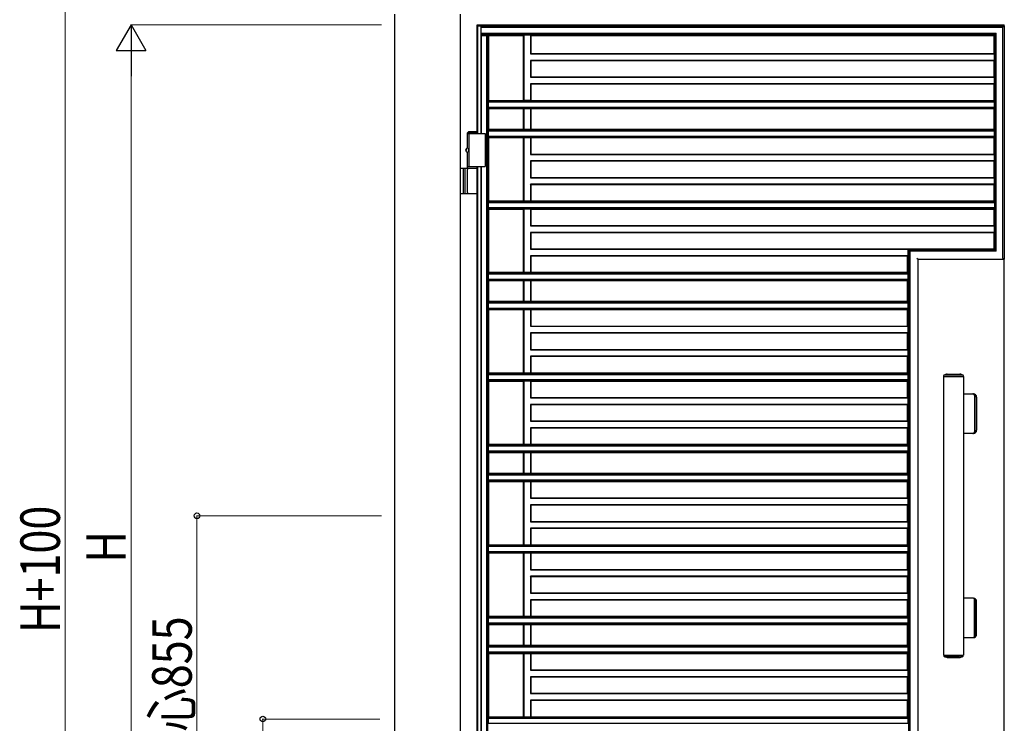
# Model space of a CAD drawing. Units: millimetres. Extents: x 0 to 8410, y 0 to 5940.
# Drawn here: x 2703 to 4197, y 3462 to 4530 of the extents above; entities that cross this region are included whole.
import ezdxf

# ---------------------------------------------------------------- set-up
doc = ezdxf.new("R2010")
doc.units = ezdxf.units.MM
doc.linetypes.add('YHIDDEN_1', pattern=[4, 3, -1])
doc.layers.add('YKK_A1', color=4, linetype='Continuous', lineweight=30)
doc.layers.add('YKK_D', color=6, linetype='Continuous', lineweight=13)
doc.styles.add('text-b', font='extslim2.shx', dxfattribs={"width": 0.8, "bigfont": 'extfont2.shx'})

msp = doc.modelspace()

# ---------------------------------------------------------------- linework, layer by layer
at = {"layer": 'YKK_A1', "ltscale": 0.1}
for p, q in [((3272, 2842.3), (3272, 4538.8)), ((3372, 2842.3), (3372, 4538.8)), ((3384.5, 4360.3), (3382.5, 4358.3)), ((3382.5, 4335.8), (3382.5, 4358.3)), ((3382.5, 4358.3), (3397, 4358.3)), ((3382.5, 4357.3), (3409.5, 4357.3)), ((3384.5, 4360.3), (3397, 4360.3)), ((3382.5, 4307.3), (3382.5, 4328.8)), ((3382.5, 4304.3), (3382.5, 4318.3)), ((3397, 4304.3), (3372, 4304.3)), ((3382.5, 4307.3), (3409.5, 4307.3)), ((3382.5, 4267.8), (3382.5, 4302.8)), ((3372, 4266.3), (3397, 4266.3)), ((4105.3, 3988.8), (4105.3, 3990.2)), ((4133.7, 3990.6), (4106.3, 3990.6)), ((4110.3, 3992.3), (4129.8, 3992.3)), ((4134.7, 3990.2), (4134.7, 3988.8)), ((4105, 3988.8), (4105, 3565.8)), ((4105, 3988.8), (4135, 3988.8)), ((4135, 3988.8), (4135, 3565.8)), ((4135, 3962.3), (4150.5, 3962.3)), ((4151.8, 3959.8), (4151.8, 3904.8)), ((4153, 3904.8), (4153, 3959.8)), ((4155, 3957.3), (4155, 3907.3)), ((4150.5, 3902.3), (4135, 3902.3)), ((4150.5, 3652.3), (4135, 3652.3)), ((4151.8, 3594.8), (4151.8, 3649.8)), ((4153, 3649.8), (4153, 3594.8)), ((4155, 3597.3), (4155, 3647.3)), ((4135, 3592.3), (4150.5, 3592.3)), ((4105, 3565.8), (4135, 3565.8)), ((4105.3, 3565.8), (4105.3, 3564.5)), ((4133.7, 3564), (4106.3, 3564)), ((4110.3, 3562.3), (4129.8, 3562.3)), ((4134.7, 3564.5), (4134.7, 3565.8))]:
    msp.add_line(p, q, dxfattribs=at)
at = {"layer": 'YKK_A1'}
for p, q in [((3397, 4522.3), (4197, 4522.3)), ((3397, 4522.3), (3398.1, 4520.5)), ((3397, 4506.3), (3397, 4522.3)), ((3397, 4522.3), (3415, 4522.3)), ((3397, 4357.3), (3397, 4522.3)), ((3403, 4520.5), (3398.1, 4520.5)), ((3398.1, 4357.3), (3398.1, 4520.5)), ((3403.7, 4522.3), (3403, 4520.5)), ((3403, 4357.3), (3403, 4520.5)), ((3403.3, 4518.7), (3403.5, 4520.8)), ((3403.3, 4510), (3403.3, 4518.7)), ((3403.3, 4518.7), (4195, 4518.7)), ((3403.7, 4522.3), (3403.5, 4520.8)), ((3403.5, 4520.8), (4197, 4520.8)), ((4195, 4518.7), (4196.5, 4520.2)), ((4195, 4518.7), (4195, 4518.7)), ((4195, 4168.5), (4195, 4518.7)), ((4197, 4520.8), (4197, 4522.3)), ((4197, 4520.8), (4197, 4166.8)), ((3403.3, 4510), (3403.5, 4507.9)), ((3403.3, 4510), (4184.6, 4510)), ((3403.7, 4506.3), (3403.5, 4507.9)), ((3403.5, 4507.9), (4182.6, 4507.9)), ((3403.7, 4506.3), (3467.6, 4506.3)), ((3403.7, 4357.3), (3403.7, 4506.3)), ((3411.6, 2951), (3411.6, 4506.3)), ((3413.2, 2951.1), (3413.2, 4506.3)), ((3415, 4407.8), (3415, 4506.3)), ((3467.6, 4506.3), (3468.2, 4506.9)), ((3467.6, 4407.8), (3467.6, 4506.3)), ((3478, 4506.9), (3468.2, 4506.9)), ((3468.2, 4407.3), (3468.2, 4506.9)), ((3478, 4506.9), (3478.6, 4506.3)), ((3478, 4506.9), (3478, 4478.3)), ((3478.6, 4506.3), (4181, 4506.3)), ((3478.6, 4506.3), (3478.6, 4478.8)), ((4182.6, 4507.9), (4181, 4506.3)), ((4181, 4506.3), (4181, 4478.8)), ((4182.6, 4180.8), (4182.6, 4507.9)), ((4183, 4508.5), (4184.5, 4510)), ((4184.5, 4510), (4184.6, 4510)), ((4184.6, 4178.7), (4184.6, 4510)), ((3478, 4478.3), (3478.6, 4478.8)), ((3478, 4478.3), (4181.6, 4478.3)), ((3478, 4468.4), (3478, 4442.8)), ((4181.6, 4468.4), (3478, 4468.4)), ((3478.6, 4467.8), (3478, 4468.4)), ((3478.6, 4478.8), (4181, 4478.8)), ((3478.6, 4467.8), (3478.6, 4443.3)), ((4181, 4467.8), (3478.6, 4467.8)), ((4181.6, 4478.3), (4181, 4478.8)), ((4181, 4467.8), (4181.6, 4468.4)), ((4181, 4467.8), (4181, 4443.3)), ((4181.6, 4478.3), (4181.6, 4468.4)), ((3478, 4442.8), (3478.6, 4443.3)), ((3478, 4442.8), (4181.6, 4442.8)), ((3478.6, 4443.3), (4181, 4443.3)), ((4181.6, 4442.8), (4181, 4443.3)), ((4181.6, 4442.8), (4181.6, 4432.9)), ((3478, 4432.9), (3478, 4407.3)), ((4181.6, 4432.9), (3478, 4432.9)), ((3478.6, 4432.3), (3478, 4432.9)), ((3478.6, 4432.3), (3478.6, 4407.8)), ((4181, 4432.3), (3478.6, 4432.3)), ((4181, 4432.3), (4181.6, 4432.9)), ((4181, 4432.3), (4181, 4407.8)), ((3414.1, 4407.2), (3415, 4407.8)), ((3415, 4407.8), (3467.6, 4407.8)), ((3467.6, 4407.8), (3468.2, 4407.3)), ((3478, 4407.3), (3478.6, 4407.8)), ((3478.6, 4407.8), (4181, 4407.8)), ((4181.6, 4407.2), (4181, 4407.8)), ((3413.9, 4405.1), (3413.9, 4397.6)), ((3413.9, 4405.1), (3413.9, 4405.1)), ((4181.8, 4405.1), (3413.9, 4405.1)), ((3413.9, 4397.6), (3413.9, 4397.6)), ((3413.9, 4397.6), (4181.8, 4397.6)), ((3414.1, 4407.2), (3414.1, 4406.6)), ((3414.1, 4407.2), (4181.6, 4407.2)), ((3414.1, 4396.1), (3414.1, 4395.5)), ((3415, 4394.8), (3414.1, 4395.5)), ((4181.6, 4395.5), (3414.1, 4395.5)), ((3415, 4363.8), (3415, 4394.8)), ((3467.6, 4394.8), (3415, 4394.8)), ((3468.2, 4395.4), (3467.6, 4394.8)), ((3467.6, 4363.8), (3467.6, 4394.8)), ((3478, 4407.3), (3468.2, 4407.3)), ((3468.2, 4395.4), (3478, 4395.4)), ((3468.2, 4363.3), (3468.2, 4395.4)), ((3478.6, 4394.8), (3478, 4395.4)), ((3478, 4395.4), (3478, 4363.3)), ((4181, 4394.8), (3478.6, 4394.8)), ((3478.6, 4394.8), (3478.6, 4363.8)), ((4181, 4394.8), (4181.6, 4395.5)), ((4181, 4394.8), (4181, 4363.8)), ((4181.6, 4407.2), (4181.6, 4406.6)), ((4181.6, 4396.1), (4181.6, 4395.5)), ((4181.8, 4405.1), (4181.8, 4405.1)), ((4181.8, 4405.1), (4181.8, 4397.6)), ((4181.8, 4397.6), (4181.8, 4397.6)), ((3414.1, 4363.2), (3415, 4363.8)), ((3414.1, 4363.2), (3414.1, 4362.6)), ((3414.1, 4363.2), (4181.6, 4363.2)), ((3415, 4363.8), (3467.6, 4363.8)), ((3467.6, 4363.8), (3468.2, 4363.3)), ((3478, 4363.3), (3468.2, 4363.3)), ((3478, 4363.3), (3478.6, 4363.8)), ((3478.6, 4363.8), (4181, 4363.8)), ((4181.6, 4363.2), (4181, 4363.8)), ((4181.6, 4363.2), (4181.6, 4362.6)), ((3384.5, 4357.3), (3384.5, 4307.3)), ((3409.5, 4357.3), (3409.5, 4307.3)), ((3413.9, 4361.1), (3413.9, 4353.6)), ((3413.9, 4361.1), (3413.9, 4361.1)), ((4181.8, 4361.1), (3413.9, 4361.1)), ((3413.9, 4353.6), (3413.9, 4353.6)), ((3413.9, 4353.6), (4181.8, 4353.6)), ((3414.1, 4352.1), (3414.1, 4351.5)), ((3415, 4350.8), (3414.1, 4351.5)), ((4181.6, 4351.5), (3414.1, 4351.5)), ((3415, 4255.3), (3415, 4350.8)), ((3467.6, 4350.8), (3415, 4350.8)), ((3468.2, 4351.4), (3467.6, 4350.8)), ((3467.6, 4255.3), (3467.6, 4350.8)), ((3468.2, 4351.4), (3478, 4351.4)), ((3468.2, 4254.8), (3468.2, 4351.4)), ((3478.6, 4350.8), (3478, 4351.4)), ((3478, 4351.4), (3478, 4325.8)), ((4181, 4350.8), (3478.6, 4350.8)), ((3478.6, 4350.8), (3478.6, 4326.3)), ((4181, 4350.8), (4181.6, 4351.5)), ((4181, 4350.8), (4181, 4326.3)), ((4181.6, 4352.1), (4181.6, 4351.5)), ((4181.8, 4361.1), (4181.8, 4361.1)), ((4181.8, 4361.1), (4181.8, 4353.6)), ((4181.8, 4353.6), (4181.8, 4353.6)), ((3382.9, 4335.8), (3382.6, 4335.8)), ((3381.2, 4332.7), (3380.1, 4332.7)), ((3380.1, 4332.7), (3380.1, 4332.7)), ((3381.2, 4332), (3380.1, 4332)), ((3380.1, 4332), (3380.1, 4332)), ((3382.9, 4328.8), (3382.6, 4328.8)), ((3478, 4325.8), (3478.6, 4326.3)), ((3478, 4325.8), (4181.6, 4325.8)), ((3478.6, 4326.3), (4181, 4326.3)), ((4181.6, 4325.8), (4181, 4326.3)), ((4181.6, 4325.8), (4181.6, 4315.9)), ((3376, 4304.3), (3376, 4266.3)), ((3378.5, 4304.3), (3378.5, 4266.3)), ((3397, 3047.3), (3397, 4307.3)), ((3398.1, 3047.3), (3398.1, 4307.3)), ((3403, 3047.3), (3403, 4307.3)), ((3403.7, 3047.3), (3403.7, 4307.3)), ((4181.6, 4315.9), (3478, 4315.9)), ((3478.6, 4315.3), (3478, 4315.9)), ((3478, 4315.9), (3478, 4290.3)), ((4181, 4315.3), (3478.6, 4315.3)), ((3478.6, 4315.3), (3478.6, 4290.8)), ((4181, 4315.3), (4181.6, 4315.9)), ((4181, 4315.3), (4181, 4290.8)), ((3478, 4290.3), (3478.6, 4290.8)), ((3478, 4290.3), (4181.6, 4290.3)), ((3478.6, 4290.8), (4181, 4290.8)), ((4181.6, 4290.3), (4181, 4290.8)), ((4181.6, 4290.3), (4181.6, 4280.4)), ((4181.6, 4280.4), (3478, 4280.4)), ((3478.6, 4279.8), (3478, 4280.4)), ((3478, 4280.4), (3478, 4254.8)), ((4181, 4279.8), (3478.6, 4279.8)), ((3478.6, 4279.8), (3478.6, 4255.3)), ((4181, 4279.8), (4181.6, 4280.4)), ((4181, 4279.8), (4181, 4255.3)), ((3413.6, 4252.4), (3413.6, 4245.3)), ((3413.6, 4252.4), (3413.6, 4252.4)), ((4182, 4252.4), (3413.6, 4252.4)), ((3413.6, 4245.3), (3413.6, 4245.3)), ((3413.6, 4245.3), (4182, 4245.3)), ((3413.8, 4254.5), (3415, 4255.3)), ((3413.8, 4254.5), (3413.8, 4253.9)), ((3413.8, 4254.5), (4181.9, 4254.5)), ((3413.8, 4243.8), (3413.8, 4243.2)), ((3415, 4242.3), (3413.8, 4243.2)), ((4181.9, 4243.2), (3413.8, 4243.2)), ((3415, 4255.3), (3467.6, 4255.3)), ((3467.6, 4255.3), (3468.2, 4254.8)), ((3478, 4254.8), (3468.2, 4254.8)), ((3478, 4254.8), (3478.6, 4255.3)), ((3478.6, 4255.3), (4181, 4255.3)), ((4181.9, 4254.5), (4181, 4255.3)), ((4181, 4242.3), (4181.9, 4243.2)), ((4181.9, 4254.5), (4181.9, 4253.9)), ((4181.9, 4243.8), (4181.9, 4243.2)), ((4182, 4252.4), (4182, 4252.4)), ((4182, 4252.4), (4182, 4245.3)), ((4182, 4245.3), (4182, 4245.3)), ((3415, 4146.8), (3415, 4242.3)), ((3467.6, 4242.3), (3415, 4242.3)), ((3468.2, 4242.9), (3467.6, 4242.3)), ((3467.6, 4146.8), (3467.6, 4242.3)), ((3468.2, 4242.9), (3478, 4242.9)), ((3468.2, 4146.3), (3468.2, 4242.9)), ((3478.6, 4242.3), (3478, 4242.9)), ((3478, 4242.9), (3478, 4217.3)), ((4181, 4242.3), (3478.6, 4242.3)), ((3478.6, 4242.3), (3478.6, 4217.8)), ((4181, 4242.3), (4181, 4217.8)), ((3478, 4217.3), (3478.6, 4217.8)), ((3478, 4217.3), (4181.6, 4217.3)), ((3478.6, 4217.8), (4181, 4217.8)), ((4181.6, 4217.3), (4181, 4217.8)), ((4181.6, 4217.3), (4181.6, 4207.4)), ((3478, 4207.4), (3478, 4181.8)), ((4181.6, 4207.4), (3478, 4207.4)), ((3478.6, 4206.8), (3478, 4207.4)), ((4181, 4206.8), (3478.6, 4206.8)), ((3478.6, 4206.8), (3478.6, 4182.3)), ((4181, 4206.8), (4181.6, 4207.4)), ((4181, 4206.8), (4181, 4182.3)), ((3478, 4181.8), (3478.6, 4182.3)), ((3478, 4181.8), (4050.4, 4181.8)), ((3478, 4171.9), (3478, 4146.3)), ((4050.4, 4171.9), (3478, 4171.9)), ((3478.6, 4171.3), (3478, 4171.9)), ((3478.6, 4182.3), (4181, 4182.3)), ((3478.6, 4171.3), (3478.6, 4146.8)), ((4049.8, 4171.3), (3478.6, 4171.3)), ((4049.8, 4171.3), (4050.4, 4171.9)), ((4049.8, 4171.3), (4049.8, 4146.8)), ((4050.4, 4181.8), (4051.4, 4180.8)), ((4050.4, 4181.8), (4050.4, 4171.9)), ((4182.6, 4180.8), (4051.4, 4180.8)), ((4051.4, 4180.8), (4051.4, 2950.8)), ((4052, 4180.2), (4053.5, 4178.7)), ((4184.6, 4178.7), (4053.5, 4178.7)), ((4053.5, 4178.7), (4053.5, 2948.7)), ((4053.5, 4178.7), (4053.5, 4178.7)), ((4064.3, 4168.5), (4066.3, 4166.5)), ((4182.6, 4180.8), (4181, 4182.3)), ((4183, 4180.2), (4184.5, 4178.7)), ((4184.6, 4178.7), (4184.5, 4178.7)), ((4066.3, 4166.5), (4066.3, 4166.5)), ((4066.3, 4166.5), (4197, 4166.5)), ((4066.3, 2922.3), (4066.3, 4166.5)), ((4195, 4166.7), (4194.9, 4166.5)), ((4197, 4166.8), (4196.5, 4166.8)), ((4197, 4166.5), (4197, 4166.8)), ((4197, 2922.3), (4197, 4166.5)), ((3413.9, 4144.1), (3413.9, 4136.6)), ((3413.9, 4144.1), (3413.9, 4144.1)), ((4050.6, 4144.1), (3413.9, 4144.1)), ((3414.1, 4146.2), (3415, 4146.8)), ((3414.1, 4146.2), (3414.1, 4145.6)), ((3414.1, 4146.2), (4050.4, 4146.2)), ((3415, 4146.8), (3467.6, 4146.8)), ((3467.6, 4146.8), (3468.2, 4146.3)), ((3478, 4146.3), (3468.2, 4146.3)), ((3478, 4146.3), (3478.6, 4146.8)), ((3478.6, 4146.8), (4049.8, 4146.8)), ((4050.4, 4146.2), (4049.8, 4146.8)), ((4050.4, 4146.2), (4050.4, 4145.6)), ((4050.6, 4144.1), (4050.6, 4144.1)), ((4050.6, 4144.1), (4050.6, 4136.6)), ((3413.9, 4136.6), (3413.9, 4136.6)), ((3413.9, 4136.6), (4050.6, 4136.6)), ((3414.1, 4135.1), (3414.1, 4134.5)), ((3415, 4133.8), (3414.1, 4134.5)), ((4050.4, 4134.5), (3414.1, 4134.5)), ((3415, 4102.8), (3415, 4133.8)), ((3467.6, 4133.8), (3415, 4133.8)), ((3468.2, 4134.4), (3467.6, 4133.8)), ((3467.6, 4102.8), (3467.6, 4133.8)), ((3468.2, 4134.4), (3478, 4134.4)), ((3468.2, 4102.3), (3468.2, 4134.4)), ((3478.6, 4133.8), (3478, 4134.4)), ((3478, 4134.4), (3478, 4102.3)), ((4049.8, 4133.8), (3478.6, 4133.8)), ((3478.6, 4133.8), (3478.6, 4102.8)), ((4049.8, 4133.8), (4050.4, 4134.5)), ((4049.8, 4133.8), (4049.8, 4102.8)), ((4050.4, 4135.1), (4050.4, 4134.5)), ((4050.6, 4136.6), (4050.6, 4136.6)), ((3413.9, 4100.1), (3413.9, 4092.6)), ((3413.9, 4100.1), (3413.9, 4100.1)), ((4050.6, 4100.1), (3413.9, 4100.1)), ((3414.1, 4102.2), (3415, 4102.8)), ((3414.1, 4102.2), (3414.1, 4101.6)), ((3414.1, 4102.2), (4050.4, 4102.2)), ((3415, 4102.8), (3467.6, 4102.8)), ((3467.6, 4102.8), (3468.2, 4102.3)), ((3478, 4102.3), (3468.2, 4102.3)), ((3478, 4102.3), (3478.6, 4102.8)), ((3478.6, 4102.8), (4049.8, 4102.8)), ((4050.4, 4102.2), (4049.8, 4102.8)), ((4050.4, 4102.2), (4050.4, 4101.6)), ((4050.6, 4100.1), (4050.6, 4100.1)), ((4050.6, 4100.1), (4050.6, 4092.6)), ((3413.9, 4092.6), (3413.9, 4092.6)), ((3413.9, 4092.6), (4050.6, 4092.6)), ((3414.1, 4091.1), (3414.1, 4090.5)), ((3415, 4089.8), (3414.1, 4090.5)), ((4050.4, 4090.5), (3414.1, 4090.5)), ((3415, 3994.3), (3415, 4089.8)), ((3467.6, 4089.8), (3415, 4089.8)), ((3468.2, 4090.4), (3467.6, 4089.8)), ((3467.6, 3994.3), (3467.6, 4089.8)), ((3468.2, 4090.4), (3478, 4090.4)), ((3468.2, 3993.8), (3468.2, 4090.4)), ((3478.6, 4089.8), (3478, 4090.4)), ((3478, 4090.4), (3478, 4064.8)), ((4049.8, 4089.8), (3478.6, 4089.8)), ((3478.6, 4089.8), (3478.6, 4065.3)), ((4049.8, 4089.8), (4050.4, 4090.5)), ((4049.8, 4089.8), (4049.8, 4065.3)), ((4050.4, 4091.1), (4050.4, 4090.5)), ((4050.6, 4092.6), (4050.6, 4092.6)), ((3478, 4064.8), (3478.6, 4065.3)), ((3478, 4064.8), (4050.4, 4064.8)), ((3478.6, 4065.3), (4049.8, 4065.3)), ((4050.4, 4064.8), (4049.8, 4065.3)), ((4050.4, 4064.8), (4050.4, 4054.9)), ((3478, 4054.9), (3478, 4029.3)), ((4050.4, 4054.9), (3478, 4054.9)), ((3478.6, 4054.3), (3478, 4054.9)), ((3478.6, 4054.3), (3478.6, 4029.8)), ((4049.8, 4054.3), (3478.6, 4054.3)), ((4049.8, 4054.3), (4050.4, 4054.9)), ((4049.8, 4054.3), (4049.8, 4029.8)), ((3478, 4029.3), (3478.6, 4029.8)), ((3478, 4029.3), (4050.4, 4029.3)), ((3478, 4019.4), (3478, 3993.8)), ((4050.4, 4019.4), (3478, 4019.4)), ((3478.6, 4018.8), (3478, 4019.4)), ((3478.6, 4029.8), (4049.8, 4029.8)), ((4050.4, 4029.3), (4049.8, 4029.8)), ((4049.8, 4018.8), (4050.4, 4019.4)), ((4050.4, 4029.3), (4050.4, 4019.4)), ((3478.6, 4018.8), (3478.6, 3994.3)), ((4049.8, 4018.8), (3478.6, 4018.8)), ((4049.8, 4018.8), (4049.8, 3994.3)), ((3413.6, 3991.4), (3413.6, 3984.3)), ((3413.6, 3991.4), (3413.6, 3991.4)), ((4050.8, 3991.4), (3413.6, 3991.4)), ((3413.8, 3993.5), (3415, 3994.3)), ((3413.8, 3993.5), (3413.8, 3992.9)), ((3413.8, 3993.5), (4050.7, 3993.5)), ((3415, 3994.3), (3467.6, 3994.3)), ((3467.6, 3994.3), (3468.2, 3993.8)), ((3478, 3993.8), (3468.2, 3993.8)), ((3478, 3993.8), (3478.6, 3994.3)), ((3478.6, 3994.3), (4049.8, 3994.3)), ((4050.7, 3993.5), (4049.8, 3994.3)), ((4050.7, 3993.5), (4050.7, 3992.9)), ((4050.8, 3991.4), (4050.8, 3991.4)), ((4050.8, 3991.4), (4050.8, 3984.3)), ((3413.6, 3984.3), (3413.6, 3984.3)), ((3413.6, 3984.3), (4050.8, 3984.3)), ((3413.8, 3982.8), (3413.8, 3982.2)), ((3415, 3981.3), (3413.8, 3982.2)), ((4050.7, 3982.2), (3413.8, 3982.2)), ((3415, 3885.8), (3415, 3981.3)), ((3467.6, 3981.3), (3415, 3981.3)), ((3468.2, 3981.9), (3467.6, 3981.3)), ((3467.6, 3885.8), (3467.6, 3981.3)), ((3468.2, 3981.9), (3478, 3981.9)), ((3468.2, 3885.3), (3468.2, 3981.9)), ((3478.6, 3981.3), (3478, 3981.9)), ((3478, 3981.9), (3478, 3956.3)), ((4049.8, 3981.3), (3478.6, 3981.3)), ((3478.6, 3981.3), (3478.6, 3956.8)), ((4049.8, 3981.3), (4050.7, 3982.2)), ((4049.8, 3981.3), (4049.8, 3956.8)), ((4050.7, 3982.8), (4050.7, 3982.2)), ((4050.8, 3984.3), (4050.8, 3984.3)), ((3478, 3956.3), (3478.6, 3956.8)), ((3478, 3956.3), (4050.4, 3956.3)), ((3478, 3946.4), (3478, 3920.8)), ((4050.4, 3946.4), (3478, 3946.4)), ((3478.6, 3945.8), (3478, 3946.4)), ((3478.6, 3956.8), (4049.8, 3956.8)), ((4049.8, 3945.8), (3478.6, 3945.8)), ((3478.6, 3945.8), (3478.6, 3921.3)), ((4050.4, 3956.3), (4049.8, 3956.8)), ((4049.8, 3945.8), (4050.4, 3946.4)), ((4049.8, 3945.8), (4049.8, 3921.3)), ((4050.4, 3956.3), (4050.4, 3946.4)), ((3478, 3920.8), (3478.6, 3921.3)), ((3478, 3920.8), (4050.4, 3920.8)), ((3478.6, 3921.3), (4049.8, 3921.3)), ((4050.4, 3920.8), (4049.8, 3921.3)), ((4050.4, 3920.8), (4050.4, 3910.9)), ((3478, 3910.9), (3478, 3885.3)), ((4050.4, 3910.9), (3478, 3910.9)), ((3478.6, 3910.3), (3478, 3910.9)), ((3478.6, 3910.3), (3478.6, 3885.8)), ((4049.8, 3910.3), (3478.6, 3910.3)), ((4049.8, 3910.3), (4050.4, 3910.9)), ((4049.8, 3910.3), (4049.8, 3885.8)), ((3414.1, 3885.2), (3415, 3885.8)), ((3414.1, 3885.2), (3414.1, 3884.6)), ((3414.1, 3885.2), (4050.4, 3885.2)), ((3415, 3885.8), (3467.6, 3885.8)), ((3467.6, 3885.8), (3468.2, 3885.3)), ((3478, 3885.3), (3468.2, 3885.3)), ((3478, 3885.3), (3478.6, 3885.8)), ((3478.6, 3885.8), (4049.8, 3885.8)), ((4050.4, 3885.2), (4049.8, 3885.8)), ((4050.4, 3885.2), (4050.4, 3884.6)), ((3413.9, 3883.1), (3413.9, 3875.6)), ((3413.9, 3883.1), (3413.9, 3883.1)), ((4050.6, 3883.1), (3413.9, 3883.1)), ((3413.9, 3875.6), (3413.9, 3875.6)), ((3413.9, 3875.6), (4050.6, 3875.6)), ((3414.1, 3874.1), (3414.1, 3873.5)), ((3415, 3872.8), (3414.1, 3873.5)), ((4050.4, 3873.5), (3414.1, 3873.5)), ((3415, 3841.8), (3415, 3872.8)), ((3467.6, 3872.8), (3415, 3872.8)), ((3468.2, 3873.4), (3467.6, 3872.8)), ((3467.6, 3841.8), (3467.6, 3872.8)), ((3468.2, 3873.4), (3478, 3873.4)), ((3468.2, 3841.3), (3468.2, 3873.4)), ((3478.6, 3872.8), (3478, 3873.4)), ((3478, 3873.4), (3478, 3841.3)), ((4049.8, 3872.8), (3478.6, 3872.8)), ((3478.6, 3872.8), (3478.6, 3841.8)), ((4049.8, 3872.8), (4050.4, 3873.5)), ((4049.8, 3872.8), (4049.8, 3841.8)), ((4050.4, 3874.1), (4050.4, 3873.5)), ((4050.6, 3883.1), (4050.6, 3883.1)), ((4050.6, 3883.1), (4050.6, 3875.6)), ((4050.6, 3875.6), (4050.6, 3875.6)), ((3414.1, 3841.2), (3415, 3841.8)), ((3414.1, 3841.2), (3414.1, 3840.6)), ((3414.1, 3841.2), (4050.4, 3841.2)), ((3415, 3841.8), (3467.6, 3841.8)), ((3467.6, 3841.8), (3468.2, 3841.3)), ((3478, 3841.3), (3468.2, 3841.3)), ((3478, 3841.3), (3478.6, 3841.8)), ((3478.6, 3841.8), (4049.8, 3841.8)), ((4050.4, 3841.2), (4049.8, 3841.8)), ((4050.4, 3841.2), (4050.4, 3840.6)), ((3413.9, 3839.1), (3413.9, 3831.6)), ((3413.9, 3839.1), (3413.9, 3839.1)), ((4050.6, 3839.1), (3413.9, 3839.1)), ((3413.9, 3831.6), (3413.9, 3831.6)), ((3413.9, 3831.6), (4050.6, 3831.6)), ((3414.1, 3830.1), (3414.1, 3829.5)), ((3415, 3828.8), (3414.1, 3829.5)), ((4050.4, 3829.5), (3414.1, 3829.5)), ((3415, 3733.3), (3415, 3828.8)), ((3467.6, 3828.8), (3415, 3828.8)), ((3468.2, 3829.4), (3467.6, 3828.8)), ((3467.6, 3733.3), (3467.6, 3828.8)), ((3468.2, 3829.4), (3478, 3829.4)), ((3468.2, 3732.8), (3468.2, 3829.4)), ((3478.6, 3828.8), (3478, 3829.4)), ((3478, 3829.4), (3478, 3803.8)), ((4049.8, 3828.8), (3478.6, 3828.8)), ((3478.6, 3828.8), (3478.6, 3804.3)), ((4049.8, 3828.8), (4050.4, 3829.5)), ((4049.8, 3828.8), (4049.8, 3804.3)), ((4050.4, 3830.1), (4050.4, 3829.5)), ((4050.6, 3839.1), (4050.6, 3839.1)), ((4050.6, 3839.1), (4050.6, 3831.6)), ((4050.6, 3831.6), (4050.6, 3831.6)), ((3478, 3803.8), (3478.6, 3804.3)), ((3478, 3803.8), (4050.4, 3803.8)), ((3478.6, 3804.3), (4049.8, 3804.3)), ((4050.4, 3803.8), (4049.8, 3804.3)), ((4050.4, 3803.8), (4050.4, 3793.9)), ((3478, 3793.9), (3478, 3768.3)), ((4050.4, 3793.9), (3478, 3793.9)), ((3478.6, 3793.3), (3478, 3793.9)), ((4049.8, 3793.3), (3478.6, 3793.3)), ((3478.6, 3793.3), (3478.6, 3768.8)), ((4049.8, 3793.3), (4050.4, 3793.9)), ((4049.8, 3793.3), (4049.8, 3768.8)), ((3478, 3768.3), (3478.6, 3768.8)), ((3478, 3768.3), (4050.4, 3768.3)), ((3478.6, 3768.8), (4049.8, 3768.8)), ((4050.4, 3768.3), (4049.8, 3768.8)), ((4050.4, 3768.3), (4050.4, 3758.4)), ((3478, 3758.4), (3478, 3732.8)), ((4050.4, 3758.4), (3478, 3758.4)), ((3478.6, 3757.8), (3478, 3758.4)), ((4049.8, 3757.8), (3478.6, 3757.8)), ((3478.6, 3757.8), (3478.6, 3733.3)), ((4049.8, 3757.8), (4050.4, 3758.4)), ((4049.8, 3757.8), (4049.8, 3733.3)), ((3413.6, 3730.4), (3413.6, 3723.3)), ((3413.6, 3730.4), (3413.6, 3730.4)), ((4050.8, 3730.4), (3413.6, 3730.4)), ((3413.6, 3723.3), (3413.6, 3723.3)), ((3413.6, 3723.3), (4050.8, 3723.3)), ((3413.8, 3732.5), (3415, 3733.3)), ((3413.8, 3732.5), (3413.8, 3731.9)), ((3413.8, 3732.5), (4050.7, 3732.5)), ((3413.8, 3721.8), (3413.8, 3721.2)), ((3415, 3720.3), (3413.8, 3721.2)), ((4050.7, 3721.2), (3413.8, 3721.2)), ((3415, 3733.3), (3467.6, 3733.3)), ((3415, 3624.8), (3415, 3720.3)), ((3467.6, 3720.3), (3415, 3720.3)), ((3467.6, 3733.3), (3468.2, 3732.8)), ((3468.2, 3720.9), (3467.6, 3720.3)), ((3467.6, 3624.8), (3467.6, 3720.3)), ((3478, 3732.8), (3468.2, 3732.8)), ((3468.2, 3720.9), (3478, 3720.9)), ((3468.2, 3624.3), (3468.2, 3720.9)), ((3478, 3732.8), (3478.6, 3733.3)), ((3478.6, 3720.3), (3478, 3720.9)), ((3478, 3720.9), (3478, 3695.3)), ((3478.6, 3733.3), (4049.8, 3733.3)), ((4049.8, 3720.3), (3478.6, 3720.3)), ((3478.6, 3720.3), (3478.6, 3695.8)), ((4050.7, 3732.5), (4049.8, 3733.3)), ((4049.8, 3720.3), (4050.7, 3721.2)), ((4049.8, 3720.3), (4049.8, 3695.8)), ((4050.7, 3732.5), (4050.7, 3731.9)), ((4050.7, 3721.8), (4050.7, 3721.2)), ((4050.8, 3730.4), (4050.8, 3730.4)), ((4050.8, 3730.4), (4050.8, 3723.3)), ((4050.8, 3723.3), (4050.8, 3723.3)), ((3478, 3695.3), (3478.6, 3695.8)), ((3478, 3695.3), (4050.4, 3695.3)), ((3478.6, 3695.8), (4049.8, 3695.8)), ((4050.4, 3695.3), (4049.8, 3695.8)), ((4050.4, 3695.3), (4050.4, 3685.4)), ((3478.6, 3684.8), (3478, 3685.4)), ((3478, 3685.4), (3478, 3659.8)), ((4050.4, 3685.4), (3478, 3685.4)), ((3478.6, 3684.8), (3478.6, 3660.3)), ((4049.8, 3684.8), (3478.6, 3684.8)), ((4049.8, 3684.8), (4050.4, 3685.4)), ((4049.8, 3684.8), (4049.8, 3660.3)), ((3478, 3659.8), (3478.6, 3660.3)), ((3478, 3659.8), (4050.4, 3659.8)), ((4050.4, 3649.9), (3478, 3649.9)), ((3478.6, 3649.3), (3478, 3649.9)), ((3478, 3649.9), (3478, 3624.3)), ((3478.6, 3660.3), (4049.8, 3660.3)), ((4049.8, 3649.3), (3478.6, 3649.3)), ((3478.6, 3649.3), (3478.6, 3624.8)), ((4050.4, 3659.8), (4049.8, 3660.3)), ((4049.8, 3649.3), (4050.4, 3649.9)), ((4049.8, 3649.3), (4049.8, 3624.8)), ((4050.4, 3659.8), (4050.4, 3649.9)), ((3413.9, 3622.1), (3413.9, 3614.6)), ((3413.9, 3622.1), (3413.9, 3622.1)), ((4050.6, 3622.1), (3413.9, 3622.1)), ((3414.1, 3624.2), (3415, 3624.8)), ((3414.1, 3624.2), (3414.1, 3623.6)), ((3414.1, 3624.2), (4050.4, 3624.2)), ((3415, 3624.8), (3467.6, 3624.8)), ((3467.6, 3624.8), (3468.2, 3624.3)), ((3478, 3624.3), (3468.2, 3624.3)), ((3478, 3624.3), (3478.6, 3624.8)), ((3478.6, 3624.8), (4049.8, 3624.8)), ((4050.4, 3624.2), (4049.8, 3624.8)), ((4050.4, 3624.2), (4050.4, 3623.6)), ((4050.6, 3622.1), (4050.6, 3622.1)), ((4050.6, 3622.1), (4050.6, 3614.6)), ((3413.9, 3614.6), (3413.9, 3614.6)), ((3413.9, 3614.6), (4050.6, 3614.6)), ((3414.1, 3613.1), (3414.1, 3612.5)), ((3415, 3611.8), (3414.1, 3612.5)), ((4050.4, 3612.5), (3414.1, 3612.5)), ((3415, 3580.8), (3415, 3611.8)), ((3467.6, 3611.8), (3415, 3611.8)), ((3468.2, 3612.4), (3467.6, 3611.8)), ((3467.6, 3580.8), (3467.6, 3611.8)), ((3468.2, 3612.4), (3478, 3612.4)), ((3468.2, 3580.3), (3468.2, 3612.4)), ((3478.6, 3611.8), (3478, 3612.4)), ((3478, 3612.4), (3478, 3580.3)), ((4049.8, 3611.8), (3478.6, 3611.8)), ((3478.6, 3611.8), (3478.6, 3580.8)), ((4049.8, 3611.8), (4050.4, 3612.5)), ((4049.8, 3611.8), (4049.8, 3580.8)), ((4050.4, 3613.1), (4050.4, 3612.5)), ((4050.6, 3614.6), (4050.6, 3614.6)), ((3413.9, 3578.1), (3413.9, 3570.6)), ((3413.9, 3578.1), (3413.9, 3578.1)), ((4050.6, 3578.1), (3413.9, 3578.1)), ((3414.1, 3580.2), (3415, 3580.8)), ((3414.1, 3580.2), (3414.1, 3579.6)), ((3414.1, 3580.2), (4050.4, 3580.2)), ((3415, 3580.8), (3467.6, 3580.8)), ((3467.6, 3580.8), (3468.2, 3580.3)), ((3478, 3580.3), (3468.2, 3580.3)), ((3478, 3580.3), (3478.6, 3580.8)), ((3478.6, 3580.8), (4049.8, 3580.8)), ((4050.4, 3580.2), (4049.8, 3580.8)), ((4050.4, 3580.2), (4050.4, 3579.6)), ((4050.6, 3578.1), (4050.6, 3578.1)), ((4050.6, 3578.1), (4050.6, 3570.6)), ((3413.9, 3570.6), (3413.9, 3570.6)), ((3413.9, 3570.6), (4050.6, 3570.6)), ((3414.1, 3569.1), (3414.1, 3568.5)), ((3415, 3567.8), (3414.1, 3568.5)), ((4050.4, 3568.5), (3414.1, 3568.5)), ((3415, 3472.3), (3415, 3567.8)), ((3467.6, 3567.8), (3415, 3567.8)), ((3468.2, 3568.4), (3467.6, 3567.8)), ((3467.6, 3472.3), (3467.6, 3567.8)), ((3468.2, 3568.4), (3478, 3568.4)), ((3468.2, 3471.8), (3468.2, 3568.4)), ((3478.6, 3567.8), (3478, 3568.4)), ((3478, 3568.4), (3478, 3542.8)), ((4049.8, 3567.8), (3478.6, 3567.8)), ((3478.6, 3567.8), (3478.6, 3543.3)), ((4049.8, 3567.8), (4050.4, 3568.5)), ((4049.8, 3567.8), (4049.8, 3543.3)), ((4050.4, 3569.1), (4050.4, 3568.5)), ((4050.6, 3570.6), (4050.6, 3570.6)), ((3478, 3542.8), (3478.6, 3543.3)), ((3478, 3542.8), (4050.4, 3542.8)), ((3478.6, 3543.3), (4049.8, 3543.3)), ((4050.4, 3542.8), (4049.8, 3543.3)), ((4050.4, 3542.8), (4050.4, 3532.9)), ((3478, 3532.9), (3478, 3507.3)), ((4050.4, 3532.9), (3478, 3532.9)), ((3478.6, 3532.3), (3478, 3532.9)), ((4049.8, 3532.3), (3478.6, 3532.3)), ((3478.6, 3532.3), (3478.6, 3507.8)), ((4049.8, 3532.3), (4050.4, 3532.9)), ((4049.8, 3532.3), (4049.8, 3507.8)), ((3478, 3507.3), (3478.6, 3507.8)), ((3478, 3507.3), (4050.4, 3507.3)), ((3478, 3497.4), (3478, 3471.8)), ((4050.4, 3497.4), (3478, 3497.4)), ((3478.6, 3496.8), (3478, 3497.4)), ((3478.6, 3507.8), (4049.8, 3507.8)), ((3478.6, 3496.8), (3478.6, 3472.3)), ((4049.8, 3496.8), (3478.6, 3496.8)), ((4050.4, 3507.3), (4049.8, 3507.8)), ((4049.8, 3496.8), (4050.4, 3497.4)), ((4049.8, 3496.8), (4049.8, 3472.3)), ((4050.4, 3507.3), (4050.4, 3497.4)), ((3413.6, 3469.4), (3413.6, 3462.3)), ((3413.6, 3469.4), (3413.6, 3469.4)), ((4050.8, 3469.4), (3413.6, 3469.4)), ((3413.8, 3471.5), (3415, 3472.3)), ((3413.8, 3471.5), (3413.8, 3470.9)), ((3413.8, 3471.5), (4050.7, 3471.5)), ((3415, 3472.3), (3467.6, 3472.3)), ((3467.6, 3472.3), (3468.2, 3471.8)), ((3478, 3471.8), (3468.2, 3471.8)), ((3478, 3471.8), (3478.6, 3472.3)), ((3478.6, 3472.3), (4049.8, 3472.3)), ((4050.7, 3471.5), (4049.8, 3472.3)), ((4050.7, 3471.5), (4050.7, 3470.9)), ((4050.8, 3469.4), (4050.8, 3469.4)), ((4050.8, 3469.4), (4050.8, 3462.3)), ((3413.6, 3462.3), (3413.6, 3462.3)), ((3413.6, 3462.3), (4050.8, 3462.3)), ((4050.8, 3462.3), (4050.8, 3462.3))]:
    msp.add_line(p, q, dxfattribs=at)
for centre, radius, start, end in [((3380.1, 4332.9), 0.2, 270, 353.7307), ((3380.8, 4333), 0.3, 171.7266, 270), ((3380.1, 4331.8), 0.2, 6.2693, 90), ((3380.8, 4331.7), 0.3, 90, 188.2734)]:
    msp.add_arc(centre, radius, start, end, dxfattribs=at)
at = {"layer": 'YKK_A1', "ltscale": 0.1}
for centre, radius, start, end in [((3384, 4302.8), 1.5, 90, 180), ((3384, 4267.8), 1.5, 180, 270), ((4106.1, 3990.2), 0.8, 110.7684, 180), ((4120, 3953.5), 40, 104.2168, 110.7684), ((4110.3, 3992), 0.3, 90, 104.2168), ((4120, 3953.5), 40, 69.2316, 75.7832), ((4129.8, 3992), 0.3, 75.7832, 90), ((4133.9, 3990.2), 0.8, 0, 69.2316), ((4149.3, 3959.8), 2.5, 0, 90), ((4150, 3957.3), 5, 0, 90), ((4150.5, 3959.8), 2.5, 0, 90), ((4149.3, 3904.8), 2.5, 270, 0), ((4150, 3907.3), 5, 270, 0), ((4150.5, 3904.8), 2.5, 270, 0), ((4149.3, 3649.8), 2.5, 0, 90), ((4150, 3647.3), 5, 0, 90), ((4150.5, 3649.8), 2.5, 0, 90), ((4149.3, 3594.8), 2.5, 270, 0), ((4150, 3597.3), 5, 270, 0), ((4150.5, 3594.8), 2.5, 270, 0), ((4106.1, 3564.5), 0.8, 180, 249.2316), ((4120, 3601.1), 40, 249.2316, 255.7832), ((4110.3, 3562.6), 0.3, 255.7832, 270), ((4120, 3601.1), 40, 284.2168, 290.7684), ((4129.8, 3562.6), 0.3, 270, 284.2168), ((4133.9, 3564.5), 0.8, 290.7684, 0)]:
    msp.add_arc(centre, radius, start, end, dxfattribs=at)
at = {"layer": 'YKK_A1', "linetype": 'YHIDDEN_1', "ltscale": 0.1}
for centre, radius, start, end in [((4110.3, 3992), 0.3, 61.2953, 90), ((4120, 4009.8), 20, 241.2953, 250.4307), ((4113.4, 3991.3), 0.3, 250.4307, 279.9206), ((4120, 3953.5), 38, 80.0794, 99.9206), ((4126.6, 3991.3), 0.3, 260.0794, 289.5693), ((4120, 4009.8), 20, 289.5693, 298.7047), ((4129.8, 3992), 0.3, 90, 118.7047), ((4110.3, 3562.6), 0.3, 270, 298.7047), ((4120, 3544.8), 20, 109.5693, 118.7047), ((4113.4, 3563.4), 0.3, 80.0794, 109.5693), ((4120, 3601.1), 38, 260.0794, 279.9206), ((4126.6, 3563.4), 0.3, 70.4307, 99.9206), ((4120, 3544.8), 20, 61.2953, 70.4307), ((4129.8, 3562.6), 0.3, 241.2953, 270)]:
    msp.add_arc(centre, radius, start, end, dxfattribs=at)
at = {"layer": 'YKK_A1', "extrusion": (0, 0, -1)}
for centre, major_axis, ratio, start_param, end_param in [((3413.9, 4406.6), (0, 1.5), 0.127273, 1.570796, 3.054326), ((3413.9, 4396.1), (0, 1.5), 0.127273, 0.087266, 1.570796), ((4181.8, 4406.6), (0, 1.5), 0.087489, 3.228859, 4.712389), ((4181.8, 4396.1), (0, 1.5), 0.087489, 4.712389, 6.195919), ((3413.9, 4362.6), (0, 1.5), 0.127273, 1.570796, 3.054326), ((3413.9, 4352.1), (0, 1.5), 0.127273, 0.087266, 1.570796), ((4181.8, 4362.6), (0, 1.5), 0.087489, 3.228859, 4.712389), ((4181.8, 4352.1), (0, 1.5), 0.087489, 4.712389, 6.195919), ((3382.6, 4332.3), (0, 3.5), 0.719672, 3.141593, 6.283185), ((3382.8, 4332.3), (0, 3.5), 0.719672, 4.86387, 5.150045), ((3380.4, 4332.3), (0, -1.51), 0.518824, 9.613288, 9.816958), ((3383, 4332.3), (0, 3.5), 0.719672, 4.911755, 5.122492), ((3382.9, 4332.3), (0, -3.5), 0.256692, 3.141593, 6.283185), ((3382.8, 4332.3), (0, 3.5), 0.719672, 4.274733, 4.560908), ((3383, 4332.3), (0, 3.5), 0.719672, 4.302286, 4.513023), ((3380.4, 4332.3), (0, -1.51), 0.518824, 5.891005, 6.094675), ((3380.3, 4332.3), (0, -3.5), 0.256692, 4.612222, 4.812556), ((3413.6, 4253.9), (0, 1.5), 0.127273, 1.570796, 3.054326), ((3413.6, 4243.8), (0, 1.5), 0.127273, 0.087266, 1.570796), ((4182, 4253.9), (0, 1.5), 0.087489, 3.228859, 4.712389), ((4182, 4243.8), (0, 1.5), 0.087489, 4.712389, 6.195919), ((4194.8, 4168.5), (0, 2), 0.087489, 1.570796, 3.054326), ((4196.5, 4166.7), (-1.5, 0), 0.087489, 0.087266, 1.570796), ((3413.9, 4145.6), (0, 1.5), 0.127273, 1.570796, 3.054326), ((4050.6, 4145.6), (0, 1.5), 0.087489, 3.228859, 4.712389), ((3413.9, 4135.1), (0, 1.5), 0.127273, 0.087266, 1.570796), ((4050.6, 4135.1), (0, 1.5), 0.087489, 4.712389, 6.195919), ((3413.9, 4101.6), (0, 1.5), 0.127273, 1.570796, 3.054326), ((4050.6, 4101.6), (0, 1.5), 0.087489, 3.228859, 4.712389), ((3413.9, 4091.1), (0, 1.5), 0.127273, 0.087266, 1.570796), ((4050.6, 4091.1), (0, 1.5), 0.087489, 4.712389, 6.195919), ((3413.6, 3992.9), (0, 1.5), 0.127273, 1.570796, 3.054326), ((4050.8, 3992.9), (0, 1.5), 0.087489, 3.228859, 4.712389), ((3413.6, 3982.8), (0, 1.5), 0.127273, 0.087266, 1.570796), ((4050.8, 3982.8), (0, 1.5), 0.087489, 4.712389, 6.195919), ((3413.9, 3884.6), (0, 1.5), 0.127273, 1.570796, 3.054326), ((4050.6, 3884.6), (0, 1.5), 0.087489, 3.228859, 4.712389), ((3413.9, 3874.1), (0, 1.5), 0.127273, 0.087266, 1.570796), ((4050.6, 3874.1), (0, 1.5), 0.087489, 4.712389, 6.195919), ((3413.9, 3840.6), (0, 1.5), 0.127273, 1.570796, 3.054326), ((4050.6, 3840.6), (0, 1.5), 0.087489, 3.228859, 4.712389), ((3413.9, 3830.1), (0, 1.5), 0.127273, 0.087266, 1.570796), ((4050.6, 3830.1), (0, 1.5), 0.087489, 4.712389, 6.195919), ((3413.6, 3731.9), (0, 1.5), 0.127273, 1.570796, 3.054326), ((3413.6, 3721.8), (0, 1.5), 0.127273, 0.087266, 1.570796), ((4050.8, 3731.9), (0, 1.5), 0.087489, 3.228859, 4.712389), ((4050.8, 3721.8), (0, 1.5), 0.087489, 4.712389, 6.195919), ((3413.9, 3623.6), (0, 1.5), 0.127273, 1.570796, 3.054326), ((4050.6, 3623.6), (0, 1.5), 0.087489, 3.228859, 4.712389), ((3413.9, 3613.1), (0, 1.5), 0.127273, 0.087266, 1.570796), ((4050.6, 3613.1), (0, 1.5), 0.087489, 4.712389, 6.195919), ((3413.9, 3579.6), (0, 1.5), 0.127273, 1.570796, 3.054326), ((4050.6, 3579.6), (0, 1.5), 0.087489, 3.228859, 4.712389), ((3413.9, 3569.1), (0, 1.5), 0.127273, 0.087266, 1.570796), ((4050.6, 3569.1), (0, 1.5), 0.087489, 4.712389, 6.195919), ((3413.6, 3470.9), (0, 1.5), 0.127273, 1.570796, 3.054326), ((4050.8, 3470.9), (0, 1.5), 0.087489, 3.228859, 4.712389)]:
    msp.add_ellipse(centre, major_axis=major_axis, ratio=ratio, start_param=start_param, end_param=end_param, dxfattribs=at)
at = {"layer": 'YKK_D'}
for p, q in [((2772, 4542.3), (2772, 2842.3)), ((3252, 4522.3), (2871, 4522.3)), ((2872, 4477.3), (2872, 2967.3)), ((3252, 3777.3), (2971, 3777.3)), ((2972, 3777.3), (2972, 2922.3)), ((3249.4, 3468.8), (3071, 3468.8)), ((3072, 3468.8), (3072, 2922.3))]:
    msp.add_line(p, q, dxfattribs=at)
at = {"layer": 'YKK_D', "lineweight": -2}
for p, q in [((2872, 4522.3), (2849.5, 4483.4)), ((2872, 4522.3), (2894.5, 4483.4)), ((2872, 4522.3), (2872, 4444.4)), ((2849.5, 4483.4), (2894.5, 4483.4))]:
    msp.add_line(p, q, dxfattribs=at)
at = {"layer": 'YKK_D', "linetype": 'ByBlock', "lineweight": -2}
for centre in [(2972, 3777.3), (3072, 3468.8)]:
    msp.add_circle(centre, 4.25, dxfattribs=at)

# ---------------------------------------------------------------- texts
at = {"layer": 'YKK_D', "style": 'text-b', "width": 0.8}
for s, p in [('H+100', (2764, 3599.5)), ('H', (2864, 3706.3)), ('ハンドル中心855', (2964, 3122.6))]:
    msp.add_text(s, height=60, rotation=90, dxfattribs=at).set_placement(p)

doc.saveas('drawing.dxf')
